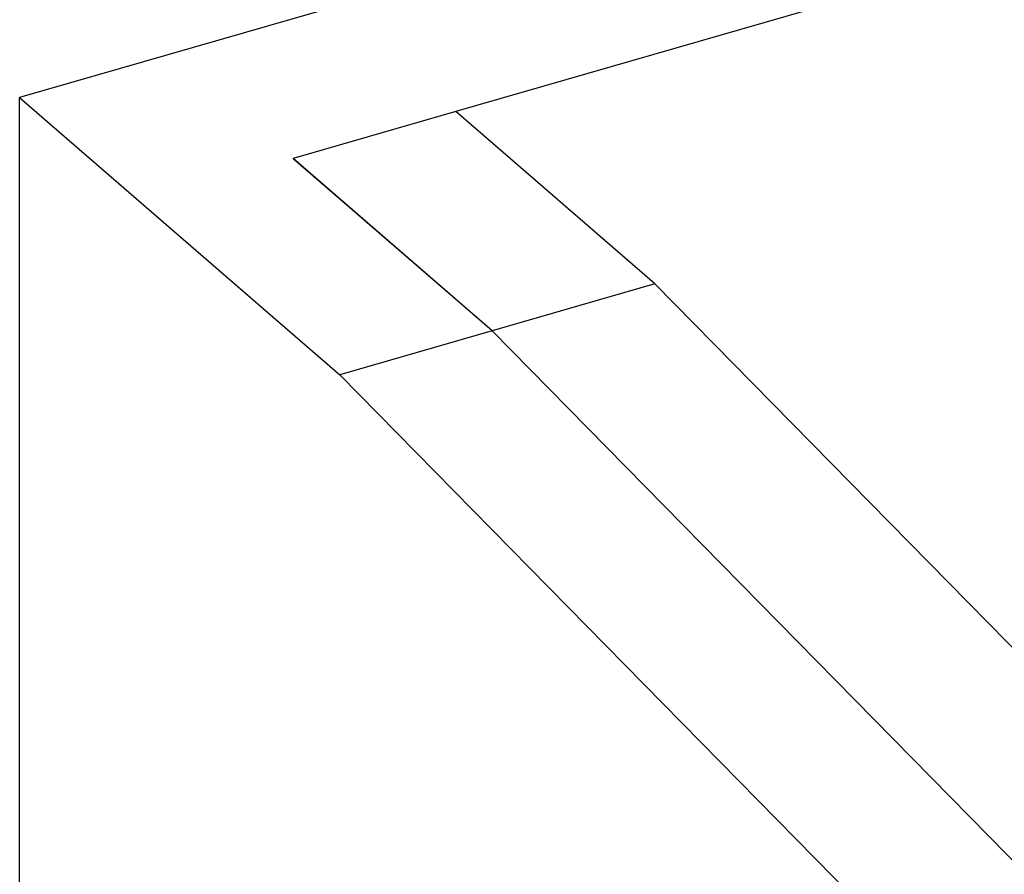
# Model space of a CAD drawing. Units: inches. Extents: x 0 to 34, y 0 to 31.6.
# Drawn here: x 17.3 to 18.1, y 8.2 to 8.9 of the extents above; entities that cross this region are included whole.
import ezdxf

# ---------------------------------------------------------------- set-up
doc = ezdxf.new("R2010")
doc.units = ezdxf.units.IN
doc.header["$MEASUREMENT"] = 0

# ---------------------------------------------------------------- blocks, each defined once
blk = doc.blocks.new('ALLG1', base_point=(500.835, -16.552))
at = {"color": 7, "linetype": 'Continuous'}
for p, q in [((128.763, 40.982), (26.572, 11.482)), ((125.569, 37.75), (33.771, 11.25)), ((26.572, 11.482), (31.857, 6.905)), ((26.572, -15.013), (26.572, 11.482)), ((33.77, 11.25), (31.086, 10.475)), ((37.055, 8.406), (33.77, 11.25)), ((31.086, 10.475), (31.086, 10.473)), ((34.371, 7.631), (31.086, 10.475)), ((34.369, 7.63), (31.086, 10.473)), ((37.055, 8.406), (34.371, 7.631)), ((63.274, -18.273), (37.055, 8.406)), ((34.369, 7.63), (31.857, 6.905)), ((60.587, -19.049), (34.369, 7.63)), ((60.589, -19.048), (34.371, 7.631)), ((31.857, 6.905), (58.076, -19.774))]:
    blk.add_line(p, q, dxfattribs=at)

msp = doc.modelspace()

# ---------------------------------------------------------------- block references
at = {"xscale": 0.05, "yscale": 0.05, "zscale": 0.0625}
msp.add_blockref('ALLG1', (41.01848, 7.3964), dxfattribs=at)

doc.saveas('drawing.dxf')
